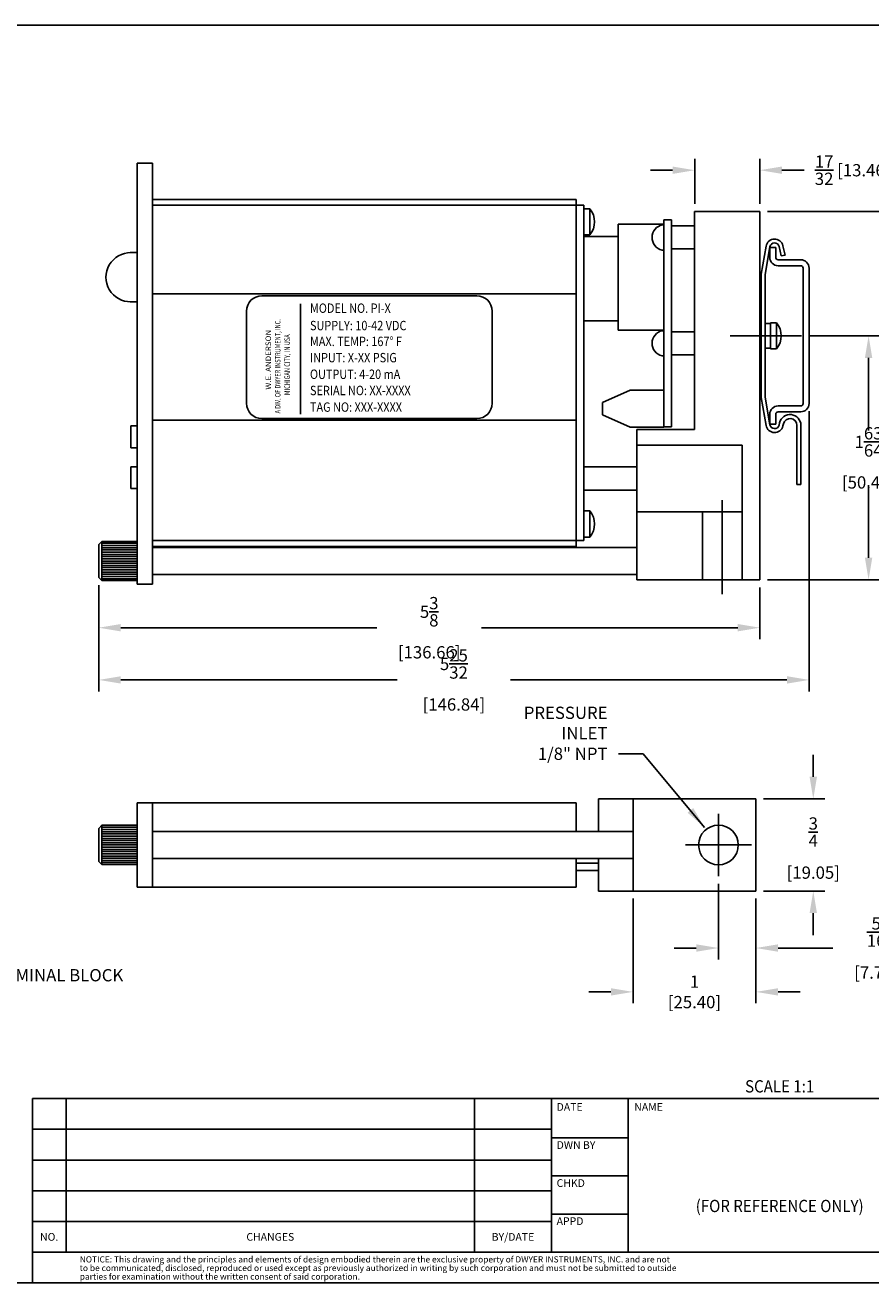
# Model space of a CAD drawing. Units: inches. Extents: x 0 to 15.9, y 0 to 10.4.
# Drawn here: x 5.5 to 12.3, y 0 to 10.2 of the extents above; entities that cross this region are included whole.
import ezdxf
from ezdxf.enums import TextEntityAlignment as Align

# ---------------------------------------------------------------- set-up
doc = ezdxf.new("R2010")
doc.units = ezdxf.units.IN
doc.header["$LTSCALE"] = 0.25
doc.header["$MEASUREMENT"] = 0
for name, color, linetype in [('DIMENS', 2, 'CONTINUOUS'), ('FORMAT', 8, 'CONTINUOUS'), ('FORMATTEXT', 7, 'CONTINUOUS'), ('TEXT', 7, 'CONTINUOUS')]:
    doc.layers.add(name, color=color, linetype=linetype)
doc.styles.add('ROMANS', font='romans.shx', dxfattribs={"width": 0.75})
doc.styles.add('STYLE1', font='romans.shx', dxfattribs={"width": 0.75, "height": 0.225})
doc.styles.add('STYLE2', font='romans.shx', dxfattribs={"height": 0.1})
doc.styles.add('STYLE3', font='romans.shx', dxfattribs={"height": 0.05})
doc.styles.add('STYLE4', font='romans.shx', dxfattribs={"height": 0.0625})
doc.dimstyles.new('DWYER_STANDARD', dxfattribs={"dimtxt": 0.1, "dimasz": 0.18, "dimexe": 0.093, "dimexo": 0.0625, "dimgap": 0.09, "dimtad": 0, "dimtih": 1, "dimtoh": 1, "dimdec": 6, "dimrnd": 0.001, "dimzin": 4, "dimdsep": 46, "dimlunit": 5, "dimtxsty": 'ROMANS', "dimcen": 0, "dimclrd": 256, "dimclre": 256, "dimclrt": 256, "dimadec": 0, "dimazin": 0, "dimtfac": 1, "dimtdec": 6, "dimtofl": 0, "dimtmove": 0, "dimatfit": 3, "dimfxl": 0, "dimtolj": 1, "dimtzin": 4, "dimarcsym": 0})

# ---------------------------------------------------------------- blocks, each defined once
blk = doc.blocks.new('*D37')
at = {"layer": 'TEXT', "lineweight": -2}
for p, q in [((6.06, 5.68), (6.06, 5.241)), ((11.441, 5.661), (11.441, 5.241)), ((6.24, 5.334), (8.325, 5.334)), ((11.261, 5.334), (9.176, 5.334))]:
    blk.add_line(p, q, dxfattribs=at)
at = {"layer": 'TEXT'}
for points in [[(6.24, 5.364), (6.24, 5.304), (6.06, 5.334)], [(11.261, 5.364), (11.261, 5.304), (11.441, 5.334)]]:
    blk.add_solid(points, dxfattribs=at)
at = {"layer": 'TEXT', "insert": (8.75, 5.334), "char_height": 0.1, "attachment_point": 5, "style": 'ROMANS'}
blk.add_mtext('\\A1;5{\\H1.000000x;\\S3/8;} [136.66]', dxfattribs=at)
blk = doc.blocks.new('*D38')
at = {"layer": 'TEXT', "lineweight": -2}
for p, q in [((11.842, 7.097), (11.842, 4.816)), ((6.06, 5.68), (6.06, 4.816)), ((6.24, 4.909), (8.489, 4.909)), ((11.662, 4.909), (9.412, 4.909))]:
    blk.add_line(p, q, dxfattribs=at)
at = {"layer": 'TEXT'}
for points in [[(6.24, 4.939), (6.24, 4.879), (6.06, 4.909)], [(11.662, 4.939), (11.662, 4.879), (11.842, 4.909)]]:
    blk.add_solid(points, dxfattribs=at)
at = {"layer": 'TEXT', "insert": (8.951, 4.909), "char_height": 0.1, "attachment_point": 5, "style": 'ROMANS'}
blk.add_mtext('\\A1;5{\\H1.000000x;\\S25/32;} [146.84]', dxfattribs=at)
blk = doc.blocks.new('*D41')
at = {"layer": 'TEXT', "lineweight": -2}
for p, q in [((10.911, 8.786), (10.911, 9.152)), ((11.441, 8.786), (11.441, 9.152)), ((10.731, 9.059), (10.551, 9.059)), ((11.621, 9.059), (11.801, 9.059))]:
    blk.add_line(p, q, dxfattribs=at)
at = {"layer": 'TEXT'}
for points in [[(10.731, 9.089), (10.731, 9.029), (10.911, 9.059)], [(11.621, 9.089), (11.621, 9.029), (11.441, 9.059)]]:
    blk.add_solid(points, dxfattribs=at)
at = {"layer": 'TEXT', "insert": (12.196, 9.059), "char_height": 0.1, "attachment_point": 5, "style": 'ROMANS'}
blk.add_mtext('\\A1;{\\H1.000000x;\\S17/32;} [13.46]', dxfattribs=at)
blk = doc.blocks.new('*D42')
at = {"layer": 'TEXT', "lineweight": -2}
for p, q in [((11.842, 7.711), (12.419, 7.711)), ((12.326, 7.531), (12.326, 6.94)), ((12.326, 5.904), (12.326, 6.494)), ((11.503, 5.724), (12.419, 5.724))]:
    blk.add_line(p, q, dxfattribs=at)
at = {"layer": 'TEXT'}
for points in [[(12.296, 7.531), (12.356, 7.531), (12.326, 7.711)], [(12.296, 5.904), (12.356, 5.904), (12.326, 5.724)]]:
    blk.add_solid(points, dxfattribs=at)
at = {"layer": 'TEXT', "insert": (12.326, 6.717), "char_height": 0.1, "attachment_point": 5, "style": 'ROMANS'}
blk.add_mtext('\\A1;1{\\H1.000000x;\\S63/64;} [50.47]', dxfattribs=at)
blk = doc.blocks.new('*D43')
at = {"layer": 'TEXT', "lineweight": -2}
for p, q in [((11.503, 8.724), (13.188, 8.724)), ((13.095, 8.544), (13.095, 7.39)), ((13.095, 5.904), (13.095, 7.057)), ((11.503, 5.724), (13.188, 5.724))]:
    blk.add_line(p, q, dxfattribs=at)
at = {"layer": 'TEXT'}
for points in [[(13.065, 8.544), (13.125, 8.544), (13.095, 8.724)], [(13.065, 5.904), (13.125, 5.904), (13.095, 5.724)]]:
    blk.add_solid(points, dxfattribs=at)
at = {"layer": 'TEXT', "insert": (13.095, 7.224), "char_height": 0.1, "attachment_point": 5, "style": 'ROMANS'}
blk.add_mtext('\\A1;3 [76.20]', dxfattribs=at)
blk = doc.blocks.new('*D44')
at = {"layer": 'TEXT', "lineweight": -2}
for p, q in [((11.876, 4.12), (11.876, 4.3)), ((11.472, 3.94), (11.969, 3.94)), ((11.472, 3.19), (11.969, 3.19)), ((11.876, 3.01), (11.876, 2.83))]:
    blk.add_line(p, q, dxfattribs=at)
at = {"layer": 'TEXT'}
for points in [[(11.846, 4.12), (11.906, 4.12), (11.876, 3.94)], [(11.846, 3.01), (11.906, 3.01), (11.876, 3.19)]]:
    blk.add_solid(points, dxfattribs=at)
at = {"layer": 'TEXT', "insert": (11.876, 3.54), "char_height": 0.1, "attachment_point": 5, "style": 'ROMANS'}
blk.add_mtext('\\A1;{\\H1.000000x;\\S3/4;} [19.05]', dxfattribs=at)
blk = doc.blocks.new('*D45')
at = {"layer": 'TEXT', "lineweight": -2}
for p, q in [((11.104, 3.248), (11.104, 2.633)), ((11.409, 3.128), (11.409, 2.633)), ((10.924, 2.726), (10.744, 2.726)), ((11.589, 2.726), (12.034, 2.726))]:
    blk.add_line(p, q, dxfattribs=at)
at = {"layer": 'TEXT'}
for points in [[(10.924, 2.756), (10.924, 2.696), (11.104, 2.726)], [(11.589, 2.756), (11.589, 2.696), (11.409, 2.726)]]:
    blk.add_solid(points, dxfattribs=at)
at = {"layer": 'TEXT', "insert": (12.388, 2.726), "char_height": 0.1, "attachment_point": 5, "style": 'ROMANS'}
blk.add_mtext('\\A1;{\\H1.000000x;\\S5/16;} [7.75]', dxfattribs=at)
blk = doc.blocks.new('*D46')
at = {"layer": 'TEXT', "lineweight": -2}
for p, q in [((10.409, 3.128), (10.409, 2.276)), ((11.409, 3.128), (11.409, 2.276)), ((10.229, 2.369), (10.049, 2.369)), ((11.589, 2.369), (11.769, 2.369))]:
    blk.add_line(p, q, dxfattribs=at)
at = {"layer": 'TEXT'}
for points in [[(10.229, 2.399), (10.229, 2.339), (10.409, 2.369)], [(11.589, 2.399), (11.589, 2.339), (11.409, 2.369)]]:
    blk.add_solid(points, dxfattribs=at)
at = {"layer": 'TEXT', "insert": (10.909, 2.369), "char_height": 0.1, "attachment_point": 5, "style": 'ROMANS'}
blk.add_mtext('\\A1;1 [25.40]', dxfattribs=at)
blk = doc.blocks.new('DWYERB')
at = {"layer": 'FORMAT'}
for p, q in [((15.76, 10.24), (0, 10.24)), ((5.52, 1.5), (15.76, 1.5)), ((5.52, 1.5), (5.52, 0)), ((5.795, 1.5), (5.795, 0.25)), ((9.12, 1.5), (9.12, 0.25)), ((9.745, 1.5), (9.745, 0.25)), ((10.37, 1.5), (10.37, 0.25)), ((5.52, 1.25), (9.745, 1.25)), ((9.745, 1.18), (10.37, 1.18)), ((5.52, 1), (9.745, 1)), ((9.745, 0.87), (10.37, 0.87)), ((5.52, 0.75), (9.745, 0.75)), ((9.745, 0.56), (10.37, 0.56)), ((5.52, 0.5), (9.745, 0.5)), ((5.52, 0.25), (12.835, 0.25)), ((0, 0), (15.76, 0))]:
    blk.add_line(p, q, dxfattribs=at)
for s, height, style, p in [('DATE', 0.0625, 'ROMANS', (9.787, 1.401)), ('NAME', 0.0625, 'ROMANS', (10.419, 1.401)), ('DWN BY', 0.0625, 'ROMANS', (9.787, 1.091)), ('CHKD', 0.0625, 'ROMANS', (9.787, 0.781)), ('APPD', 0.0625, 'ROMANS', (9.787, 0.471)), ('NOTICE: This drawing and the principles and elements of design embodied therein are the exclusive property of DWYER INSTRUMENTS, INC. and are not', 0.05, 'STYLE3', (5.906, 0.166)), ('to be communicated, disclosed, reproduced or used except as previously authorized in writing by such corporation and must not be submitted to outside ', 0.05, 'STYLE3', (5.906, 0.096)), ('parties for examination without the written consent of said corporation.', 0.05, 'STYLE3', (5.906, 0.026))]:
    blk.add_text(s, height=height, dxfattribs=dict(at, style=style)).set_placement(p)
at = {"layer": 'FORMAT', "style": 'ROMANS'}
for s, p in [('BY/DATE', (9.432, 0.343)), ('NO.', (5.657, 0.343)), ('CHANGES', (7.457, 0.343))]:
    blk.add_text(s, height=0.0625, dxfattribs=at).set_placement(p, align=Align.CENTER)
at = {"layer": 'FORMAT', "style": 'STYLE4', "flags": 4}
for tag, p in [('DECTOL', (14.906, 1.7)), ('ANGTOL', (14.267, 1.593))]:
    blk.add_attdef(tag, p, '', height=0.0625, dxfattribs=at)
at = {"layer": 'FORMATTEXT', "style": 'ROMANS', "width": 0.9, "flags": 4}
blk.add_attdef('TOP_FR_NO', text='', height=0.1, dxfattribs=at).set_placement((15.56, 10.269), align=Align.RIGHT)
blk.add_attdef('SIDE_FR_NO', text='', height=0.1, rotation=90, dxfattribs=at).set_placement((15.889, 10.04), align=Align.RIGHT)
at = {"layer": 'FORMATTEXT'}
for tag, height, style, width, p in [('SCALE', 0.1, 'STYLE4', 0.9, (11.602, 1.55)), ('BYD', 0.07, 'STYLE4', 0.75, (9.432, 1.39)), ('RBDN', 0.1, 'STYLE2', 0.75, (5.657, 1.325)), ('DATED', 0.07, 'STYLE4', 0.75, (9.432, 1.28)), ('RBCN', 0.1, 'STYLE2', 0.75, (5.657, 1.075)), ('BYC', 0.07, 'STYLE4', 0.75, (9.432, 1.14)), ('DATEC', 0.07, 'STYLE4', 0.75, (9.432, 1.03)), ('RBBN', 0.1, 'STYLE2', 0.75, (5.657, 0.825)), ('BYB', 0.07, 'STYLE4', 0.75, (9.432, 0.89)), ('DATEB', 0.07, 'STYLE4', 0.75, (9.432, 0.78)), ('RBAN', 0.1, 'STYLE2', 0.75, (5.657, 0.575)), ('BYA', 0.07, 'STYLE4', 0.75, (9.432, 0.64)), ('DATEA', 0.07, 'STYLE4', 0.75, (9.432, 0.53))]:
    blk.add_attdef(tag, text='', height=height, dxfattribs=dict(at, style=style, width=width)).set_placement(p, align=Align.CENTER)
at = {"layer": 'FORMATTEXT', "style": 'STYLE4', "width": 0.9}
blk.add_attdef('WAS_PROJ#', text='', height=0.0625, dxfattribs=at).set_placement((15.56, 1.512), align=Align.RIGHT)
at = {"layer": 'FORMATTEXT', "style": 'STYLE4', "width": 0.75}
for tag, p in [('REVBLKDTEXTTOP', (5.879, 1.395)), ('REVBLKDTEXTBTTM', (5.879, 1.28)), ('REVBLKCTEXTTOP', (5.879, 1.145)), ('REVBLKCTEXTBTTM', (5.879, 1.03)), ('REVBLKBTEXTTOP', (5.879, 0.895)), ('REVBLKBTEXTBTTM', (5.879, 0.78)), ('REVBLKATEXTTOP', (5.879, 0.645)), ('REVBLKATEXTBTTM', (5.879, 0.53))]:
    blk.add_attdef(tag, p, '', height=0.07, dxfattribs=at)
at = {"layer": 'FORMATTEXT', "flags": 4}
for tag, style, width, p in [('MATERIALFR', 'ROMANS', 0.75, (14.297, 1.346)), ('DATE', 'ROMANS', 0.75, (10.057, 1.25)), ('T1L', 'STYLE2', 0.9, (11.602, 1.2)), ('MATERIALDESCR', 'ROMANS', 0.75, (14.297, 1.175)), ('T2L', 'STYLE2', 0.9, (11.602, 1.044)), ('DRAFTER', 'ROMANS', 0.75, (10.057, 0.94)), ('FINISHFR', 'ROMANS', 0.75, (14.297, 0.979)), ('T3L', 'STYLE2', 0.9, (11.602, 0.888)), ('T4L', 'STYLE2', 0.9, (11.602, 0.732)), ('FINISHDESCR', 'ROMANS', 0.75, (14.297, 0.808)), ('T5L', 'STYLE2', 0.9, (11.602, 0.576)), ('T6L', 'STYLE2', 0.9, (11.602, 0.42)), ('APPDBY', 'ROMANS', 0.75, (10.057, 0.32))]:
    blk.add_attdef(tag, text='', height=0.1, dxfattribs=dict(at, style=style, width=width)).set_placement(p, align=Align.CENTER)
at = {"layer": 'FORMATTEXT', "style": 'STYLE1', "width": 0.625, "flags": 4}
blk.add_attdef('DWG_FR#', (13.505, 0.086), '', height=0.2, dxfattribs=at)

msp = doc.modelspace()

# ---------------------------------------------------------------- linework, layer by layer
at = {"layer": 'TEXT'}
for p, q in [((6.372281, 9.1176509), (6.497281, 9.1176509)), ((6.372281, 5.6876509), (6.372281, 9.1176509)), ((6.497281, 5.6876509), (6.497281, 9.1176509)), ((6.497281, 8.8216509), (9.947281, 8.8216509)), ((9.947281, 5.9956509), (9.947281, 8.8216509)), ((6.497281, 8.7736509), (10.009281, 8.7736509)), ((10.009281, 6.0436509), (10.009281, 8.7736509)), ((10.009281, 8.7449009), (10.009281, 8.5324009)), ((10.009281, 8.7449009), (10.0564262, 8.7449009)), ((10.0564262, 8.7449009), (10.0564262, 8.5324009)), ((10.910531, 6.9486509), (10.910531, 8.7236509)), ((10.910531, 8.7236509), (11.440531, 8.7236509)), ((11.440531, 5.7236509), (11.440531, 8.7236509)), ((10.286781, 7.7556509), (10.286781, 8.6186509)), ((10.286781, 8.6186509), (10.660531, 8.6186509)), ((10.660531, 8.6141509), (10.6488033, 8.6141509)), ((10.660531, 6.9679679), (10.660531, 8.6536509)), ((10.660531, 8.6536509), (10.721781, 8.6536509)), ((10.721781, 6.9686509), (10.721781, 8.6536509)), ((10.721781, 8.6056509), (10.910531, 8.6056509)), ((10.721781, 8.6056509), (10.721781, 8.4176509)), ((10.009281, 8.5324009), (10.0564262, 8.5324009)), ((10.009281, 8.5186509), (10.286781, 8.5186509)), ((10.660531, 8.4091509), (10.6458092, 8.4091509)), ((10.721781, 8.4176509), (10.910531, 8.4176509)), ((11.4515087, 8.2134505), (11.4915598, 8.440592)), ((11.4835087, 8.2106509), (11.5230737, 8.4350353)), ((11.5222871, 8.3495333), (11.5222871, 8.4291414)), ((11.5222871, 8.4291414), (11.5706592, 8.4291414)), ((11.5706592, 8.4291414), (11.5706592, 8.3495333)), ((11.5974836, 8.4371516), (11.6155087, 8.3606509)), ((11.6286306, 8.4444905), (11.6466558, 8.3679898)), ((6.3163253, 8.3876509), (6.372281, 8.3876509)), ((11.5906592, 8.3295333), (11.773531, 8.3295333)), ((11.6155087, 8.3606509), (11.6466558, 8.3679898)), ((11.4515087, 7.2078512), (11.4515087, 8.2134505)), ((11.4835087, 7.2106509), (11.4835087, 8.2106509)), ((11.5902871, 8.2815333), (11.773531, 8.2815333)), ((11.793531, 7.1597684), (11.793531, 8.2615333)), ((11.841531, 7.1597684), (11.841531, 8.2615333)), ((6.3163253, 7.9876509), (6.372281, 7.9876509)), ((6.497281, 8.0536509), (9.947281, 8.0536509)), ((9.1377074, 8.0364583), (7.3877074, 8.0364583)), ((7.2627074, 7.9114583), (7.2627074, 7.1614583)), ((7.7027074, 7.9720599), (7.7027074, 7.0729731)), ((9.2627074, 7.9114583), (9.2627074, 7.1614583)), ((10.009281, 7.8336509), (10.286781, 7.8336509)), ((11.4835087, 7.8106509), (11.5285087, 7.8106509)), ((11.5285087, 7.8169009), (11.5756539, 7.8169009)), ((11.5285087, 7.8169009), (11.5285087, 7.6044009)), ((11.5285087, 7.6106509), (11.5285087, 7.8106509)), ((11.5756539, 7.8169009), (11.5756539, 7.6044009)), ((10.286781, 7.7556509), (10.660531, 7.7556509)), ((10.660531, 7.7521509), (10.6488033, 7.7521509)), ((10.721781, 7.7436509), (10.910531, 7.7436509)), ((10.721781, 7.7436509), (10.721781, 7.5556509)), ((11.1996114, 7.7106509), (11.7793518, 7.7106509)), ((11.4835087, 7.6106509), (11.5285087, 7.6106509)), ((11.5285087, 7.6044009), (11.5756539, 7.6044009)), ((10.660531, 7.5471509), (10.6458092, 7.5471509)), ((10.721781, 7.5556509), (10.910531, 7.5556509)), ((10.385531, 7.2686509), (10.160531, 7.1683094)), ((10.160531, 7.0683094), (10.160531, 7.1683094)), ((10.385531, 7.2686509), (10.660531, 7.2686509)), ((11.4515087, 7.2078512), (11.4915598, 6.9807097)), ((11.4835087, 7.2106509), (11.5230737, 6.9862665)), ((10.385531, 6.9679679), (10.160531, 7.0683094)), ((11.5222871, 7.0717684), (11.5222871, 6.9921603)), ((11.5706592, 6.9921603), (11.5706592, 7.0717684)), ((11.5902871, 7.1397684), (11.773531, 7.1397684)), ((11.5906592, 7.0917684), (11.773531, 7.0917684)), ((6.322281, 6.9766509), (6.372281, 6.9766509)), ((6.322281, 6.7986509), (6.322281, 6.9766509)), ((6.497281, 7.0236509), (9.947281, 7.0236509)), ((9.1377074, 7.0364583), (7.3877074, 7.0364583)), ((10.385531, 6.9679679), (10.660531, 6.9679679)), ((10.660531, 6.9686509), (10.721781, 6.9686509)), ((11.5222871, 6.9921603), (11.5706592, 6.9921603)), ((11.5974836, 6.9841502), (11.6016643, 7.0018936)), ((11.6286306, 6.9768113), (11.6328114, 6.9945547)), ((11.7433187, 6.9817117), (11.7433187, 6.5006509)), ((11.7753187, 6.9817117), (11.7753187, 6.5006509)), ((10.440531, 6.9486509), (10.910531, 6.9486509)), ((10.440531, 5.7236509), (10.440531, 6.9486509)), ((6.322281, 6.7986509), (6.372281, 6.7986509)), ((10.440531, 6.8211509), (11.296906, 6.8211509)), ((11.296906, 5.7236509), (11.296906, 6.8211509)), ((6.322281, 6.4666509), (6.322281, 6.6446509)), ((6.322281, 6.6446509), (6.372281, 6.6446509)), ((10.009281, 6.6436509), (10.440531, 6.6436509)), ((10.440531, 6.6436509), (10.440531, 6.4546509)), ((6.322281, 6.4666509), (6.372281, 6.4666509)), ((10.009281, 6.4546509), (10.440531, 6.4546509)), ((11.7433187, 6.5006509), (11.7753187, 6.5006509)), ((11.135406, 6.3721719), (11.135406, 5.6078039)), ((10.009281, 6.2849009), (10.009281, 6.0724009)), ((10.009281, 6.2849009), (10.0564262, 6.2849009)), ((10.0564262, 6.2849009), (10.0564262, 6.0724009)), ((10.440531, 6.2771509), (11.296906, 6.2771509)), ((10.973906, 5.7236509), (10.973906, 6.2771509)), ((6.497281, 6.0436509), (10.009281, 6.0436509)), ((10.009281, 6.0724009), (10.0564262, 6.0724009)), ((6.0860326, 6.0371509), (6.060281, 6.0113992)), ((6.060281, 5.7429025), (6.060281, 6.0113992)), ((6.372281, 6.0371509), (6.0860326, 6.0371509)), ((6.0860326, 6.0371509), (6.0860326, 5.7171509)), ((6.372281, 6.0211509), (6.0860326, 6.0211509)), ((6.372281, 6.0031509), (6.0860326, 6.0031509)), ((6.372281, 5.9851509), (6.0860326, 5.9851509)), ((6.372281, 5.9671509), (6.0860326, 5.9671509)), ((6.372281, 5.9491509), (6.0860326, 5.9491509)), ((6.497281, 5.9956509), (9.947281, 5.9956509)), ((6.497281, 5.9866509), (10.440531, 5.9866509)), ((6.497281, 5.9866509), (6.497281, 5.7676509)), ((10.440531, 5.9866509), (10.440531, 5.7676509)), ((6.372281, 5.9311509), (6.0860326, 5.9311509)), ((6.372281, 5.9131509), (6.0860326, 5.9131509)), ((6.372281, 5.8951509), (6.0860326, 5.8951509)), ((6.372281, 5.8771509), (6.0860326, 5.8771509)), ((6.372281, 5.8591509), (6.0860326, 5.8591509)), ((6.372281, 5.8411509), (6.0860326, 5.8411509)), ((6.0860326, 5.7171509), (6.060281, 5.7429025)), ((6.372281, 5.8231509), (6.0860326, 5.8231509)), ((6.372281, 5.8051509), (6.0860326, 5.8051509)), ((6.372281, 5.7871509), (6.0860326, 5.7871509)), ((6.372281, 5.7691509), (6.0860326, 5.7691509)), ((6.372281, 5.7511509), (6.0860326, 5.7511509)), ((6.497281, 5.7676509), (10.440531, 5.7676509)), ((6.372281, 5.7331509), (6.0860326, 5.7331509)), ((6.372281, 5.7171509), (6.0860326, 5.7171509)), ((6.372281, 5.6876509), (6.497281, 5.6876509)), ((10.440531, 5.7236509), (11.440531, 5.7236509)), ((10.989531, 5.7236509), (11.312531, 5.7236509)), ((6.372281, 3.9080631), (9.947281, 3.9080631)), ((6.372281, 3.2220631), (6.372281, 3.9080631)), ((6.497281, 3.2220631), (6.497281, 3.9080631)), ((6.497281, 3.2220631), (6.497281, 3.9080631)), ((9.947281, 3.6745631), (9.947281, 3.9080631)), ((10.129281, 3.9400631), (11.409281, 3.9400631)), ((10.129281, 3.9400631), (10.129281, 3.6745631)), ((10.409281, 3.1900631), (10.409281, 3.9400631)), ((11.409281, 3.1900631), (11.409281, 3.9400631)), ((11.104156, 3.8195445), (11.104156, 3.3103586)), ((6.0860326, 3.7250631), (6.060281, 3.6993115)), ((6.060281, 3.4308147), (6.060281, 3.6993115)), ((6.372281, 3.7250631), (6.0860326, 3.7250631)), ((6.0860326, 3.7250631), (6.0860326, 3.4050631)), ((6.372281, 3.7090631), (6.0860326, 3.7090631)), ((6.372281, 3.6910631), (6.0860326, 3.6910631)), ((6.372281, 3.6730631), (6.0860326, 3.6730631)), ((6.372281, 3.6550631), (6.0860326, 3.6550631)), ((6.372281, 3.6370631), (6.0860326, 3.6370631)), ((6.372281, 3.6190631), (6.0860326, 3.6190631)), ((6.372281, 3.6010631), (6.0860326, 3.6010631)), ((6.497281, 3.6745631), (10.409281, 3.6745631)), ((6.372281, 3.5830631), (6.0860326, 3.5830631)), ((6.372281, 3.5650631), (6.0860326, 3.5650631)), ((6.372281, 3.5470631), (6.0860326, 3.5470631)), ((6.372281, 3.5290631), (6.0860326, 3.5290631)), ((6.372281, 3.5110631), (6.0860326, 3.5110631)), ((6.372281, 3.4930631), (6.0860326, 3.4930631)), ((10.8347498, 3.5650631), (11.3735419, 3.5650631)), ((6.0860326, 3.4050631), (6.060281, 3.4308147)), ((6.372281, 3.4750631), (6.0860326, 3.4750631)), ((6.372281, 3.4570631), (6.0860326, 3.4570631)), ((6.372281, 3.4390631), (6.0860326, 3.4390631)), ((6.372281, 3.4210631), (6.0860326, 3.4210631)), ((6.372281, 3.4050631), (6.0860326, 3.4050631)), ((6.497281, 3.4555631), (10.409281, 3.4555631)), ((9.947281, 3.2220631), (9.947281, 3.4555631)), ((9.947281, 3.4180631), (10.129281, 3.4180631)), ((10.129281, 3.4555631), (10.129281, 3.1900631)), ((9.947281, 3.3560631), (10.129281, 3.3560631)), ((6.372281, 3.2220631), (9.947281, 3.2220631)), ((10.129281, 3.1900631), (11.409281, 3.1900631))]:
    msp.add_line(p, q, dxfattribs=at)
msp.add_circle((11.104156, 3.5650631), 0.1615, dxfattribs=at)
for centre, radius, start, end in [((9.9326437, 8.6386509), 0.1631293, 319.35850455, 40.64149545), ((10.668137, 8.5113466), 0.1046064, 100.65082556, 257.67562962), ((11.5604964, 8.4284367), 0.07, 13.25822546, 170), ((11.5604964, 8.4284367), 0.038, 13.25822546, 170), ((6.3193032, 8.1876509), 0.2000222, 89.14697686, 270.85302314), ((11.5902871, 8.3495333), 0.068, 180, 270), ((11.5906592, 8.3495333), 0.02, 180, 270), ((11.773531, 8.2615333), 0.068, 0, 90), ((11.773531, 8.2615333), 0.02, 0, 90), ((7.3877074, 7.9114583), 0.125, 90, 180), ((9.1377074, 7.9114583), 0.125, 0, 90), ((11.4518714, 7.7106509), 0.1631293, 319.35850455, 40.64149545), ((10.668137, 7.6493466), 0.1046064, 100.65082556, 257.67562962), ((7.3877074, 7.1614583), 0.125, 180, 270), ((9.1377074, 7.1614583), 0.125, 270, 0), ((11.5902871, 7.0717684), 0.068, 90, 180), ((11.5906592, 7.0717684), 0.02, 90, 180), ((11.6873187, 6.9817117), 0.088, 0, 166.74177454), ((11.773531, 7.1597684), 0.068, 270, 0), ((11.773531, 7.1597684), 0.02, 270, 0), ((11.5604964, 6.9928651), 0.07, 190, 346.74177454), ((11.5604964, 6.9928651), 0.038, 190, 346.74177454), ((11.6873187, 6.9817117), 0.056, 0, 166.74177454), ((9.9326437, 6.1786509), 0.1631293, 319.35850455, 40.64149545)]:
    msp.add_arc(centre, radius, start, end, dxfattribs=at)

# ---------------------------------------------------------------- block references
at = {"layer": 'FORMAT'}
ref = msp.add_blockref('DWYERB', (0, 0), dxfattribs=at)
ref.add_attrib('T5L', '(FOR REFERENCE ONLY)', dxfattribs={"layer": 'FORMATTEXT', "height": 0.1, "style": 'STYLE2', "width": 0.9}).set_placement((11.6025, 0.5758627), align=Align.CENTER)
ref.add_attrib('SCALE', 'SCALE 1:1', dxfattribs={"layer": 'FORMATTEXT', "height": 0.1, "style": 'STYLE4', "width": 0.9}).set_placement((11.6025, 1.55), align=Align.CENTER)

# ---------------------------------------------------------------- texts
at = {"layer": 'DIMENS', "insert": (10.7780366, 2.8808184), "char_height": 0.1, "attachment_point": 4, "style": 'ROMANS'}
msp.add_mtext('\\A1;', dxfattribs=at)
at = {"layer": 'TEXT', "style": 'ROMANS', "width": 0.75}
for s, p in [('A DIV. OF DWYER INSTRUMENT, INC.', (7.5395999, 7.0784976)), ('MICHIGAN CITY, IN USA', (7.6159571, 7.2279636))]:
    msp.add_text(s, height=0.045, rotation=90, dxfattribs=at).set_placement(p)
at = {"layer": 'TEXT', "char_height": 0.0765, "attachment_point": 1, "style": 'ROMANS'}
for s, insert, width in [('{\\fArial|b0|i0|c0|p34;\\W0.85;MODEL NO. PI-X}', (7.7796123, 7.9738943), 0.79222662), ('{\\fArial|b0|i0|c0|p34;\\W0.85;SUPPLY: 10-42 VDC}', (7.7796123, 7.8325048), 1.720902559), ('{\\fArial|b0|i0|c0|p34;\\W0.85;MAX. TEMP: 167%%D F}', (7.7796123, 7.70341), 1.720902559), ('{\\fArial|b0|i0|c0|p34;\\W0.85;INPUT: X-XX PSIG}', (7.7796123, 7.5712415), 1.720902559), ('{\\fArial|b0|i0|c0|p34;\\W0.85;OUTPUT: 4-20 mA}', (7.7796123, 7.4359993), 1.720902559), ('{\\fArial|b0|i0|c0|p34;\\W0.85;SERIAL NO: XX-XXXX}', (7.7796123, 7.3038309), 1.720902559), ('{\\fArial|b0|i0|c0|p34;\\W0.85;TAG NO: XXX-XXXX}', (7.7796123, 7.1685887), 1.720902559)]:
    msp.add_mtext(s, dxfattribs=dict(at, insert=insert, width=width))
at = {"layer": 'TEXT', "insert": (7.4179411, 7.2724565), "char_height": 0.045, "width": 1.720902559, "attachment_point": 1, "rotation": 90, "style": 'ROMANS'}
msp.add_mtext('{\\fArial|b0|i0|c0|p34;\\W1.05;W.E. ANDERSON}', dxfattribs=at)
at = {"layer": 'TEXT', "char_height": 0.1, "style": 'ROMANS'}
for s, insert, attachment_point in [('\\A1;PRESSURE INLET\\P1/8" NPT', (10.2012059, 4.2578018), 9), ('TERMINAL BLOCK', (5.1343303, 2.4917391), 4)]:
    msp.add_mtext(s, dxfattribs=dict(at, insert=insert, attachment_point=attachment_point))

# ---------------------------------------------------------------- dimensions: what is measured, and where the dimension line sits
at = {"layer": 'TEXT'}
for base, p1, p2, picture, middle in [((11.440531, 9.0585291), (10.910531, 8.7236509), (11.440531, 8.7236509), '*D41', (12.1958881, 9.0585291)), ((11.841531, 4.9089364), (6.060281, 5.7429025), (11.841531, 7.1597684), '*D38', (8.950906, 4.9089364)), ((6.060281, 5.3338461), (11.440531, 5.7236509), (6.060281, 5.7429025), '*D37', (8.750406, 5.3338461)), ((10.409281, 2.3692384), (11.409281, 3.1900631), (10.409281, 3.1900631), '*D46', (10.909281, 2.3692384))]:
    dim = msp.add_linear_dim(base=base, p1=p1, p2=p2, dimstyle='DWYER_STANDARD', dxfattribs=at)
    dim.commit()
    dim.dimension.update_dxf_attribs({"geometry": picture, "text_midpoint": middle})
for base, p2, picture, middle in [((13.094925, 8.7236509), (11.440531, 8.7236509), '*D43', (13.094925, 7.2236509)), ((12.3261565, 7.7106509), (11.7793518, 7.7106509), '*D42', (12.3261565, 6.7171509))]:
    dim = msp.add_linear_dim(base=base, p1=(11.440531, 5.7236509), p2=p2, angle=90, dimstyle='DWYER_STANDARD', dxfattribs=at)
    dim.commit()
    dim.dimension.update_dxf_attribs({"geometry": picture, "text_midpoint": middle})
dim = msp.add_linear_dim(base=(11.8763968, 3.1900631), p1=(11.409281, 3.9400631), p2=(11.409281, 3.1900631), angle=90, dimstyle='DWYER_STANDARD', dxfattribs=at)
dim.commit()
dim.dimension.update_dxf_attribs({"geometry": '*D44', "text_midpoint": (11.8763968, 3.5402203), "dimtype": 160})
dim = msp.add_linear_dim(base=(11.104156, 2.7264871), p1=(11.409281, 3.1900631), p2=(11.104156, 3.3103586), dimstyle='DWYER_STANDARD', dxfattribs=at)
dim.commit()
dim.dimension.update_dxf_attribs({"geometry": '*D45', "text_midpoint": (12.3880323, 2.7264871), "dimtype": 160})

# ---------------------------------------------------------------- leaders
at = {"layer": 'TEXT', "annotation_type": 0, "has_hookline": 1, "hookline_direction": 1, "text_width": 0.9321429}
msp.add_leader([(10.9911154, 3.7083311), (10.49118, 4.3078018), (10.2912059, 4.3078018)], dimstyle='DWYER_STANDARD', override={"dimgap": 0.09, "dimtad": 0}, dxfattribs=at)
at = {"layer": 'TEXT', "annotation_type": 0, "has_hookline": 1, "hookline_direction": 0, "text_width": 0.9428571}
msp.add_leader([(4.474631, 2.9483182), (4.8643303, 2.4917391), (5.0443303, 2.4917391)], dimstyle='DWYER_STANDARD', dxfattribs=at)

doc.saveas('drawing.dxf')
